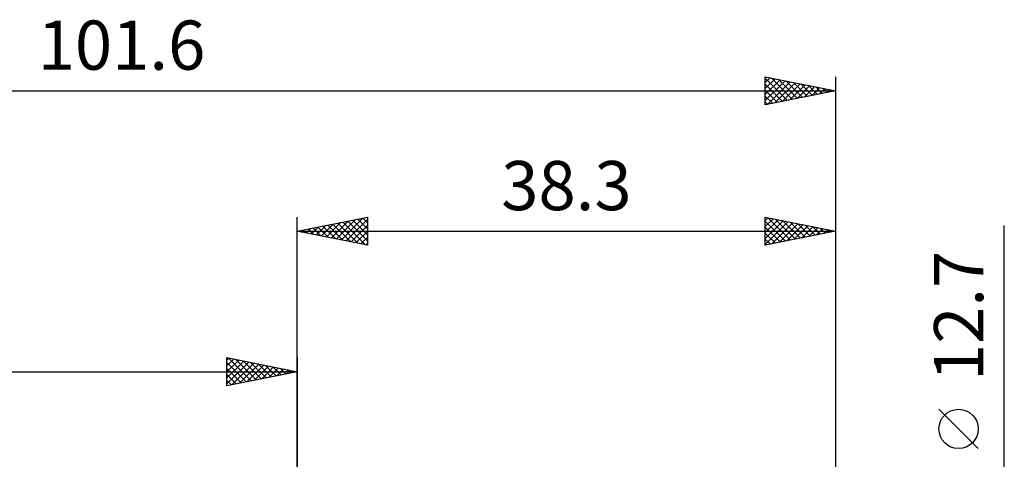
# Model space of a CAD drawing. Units: millimetres. Extents: x -80 to 90, y -41 to 43.
# Drawn here: x -20 to 50, y 12 to 43 of the extents above; entities that cross this region are included whole.
import ezdxf
from ezdxf.enums import TextEntityAlignment as Align

# ---------------------------------------------------------------- set-up
doc = ezdxf.new("R2010")
doc.units = ezdxf.units.MM
doc.header["$LTSCALE"] = 4.95
doc.layers.add('2', color=7, linetype='CONTINUOUS')
doc.layers.add('SK2', color=7, linetype='CONTINUOUS')
doc.styles.get("Standard").update_dxf_attribs({"font": 'Monospac821 BT'})

msp = doc.modelspace()

# ---------------------------------------------------------------- linework, layer by layer
at = {"layer": '2', "color": 7, "linetype": 'CONTINUOUS', "lineweight": 25}
for p, q in [((0, 0), (0, 29.35)), ((0, 28.35), (5, 29.35)), ((1.351, 28.08), (2.027, 28.755)), ((1.705, 28.009), (2.557, 28.861)), ((2.058, 27.938), (3.087, 28.967)), ((2.184, 28.787), (3.277, 27.695)), ((2.412, 27.868), (3.618, 29.074)), ((2.538, 28.858), (3.807, 27.589)), ((2.765, 27.797), (4.148, 29.18)), ((2.892, 28.928), (4.337, 27.483)), ((3.119, 27.726), (4.678, 29.286)), ((3.245, 28.999), (4.868, 27.376)), ((3.472, 27.656), (5, 29.183)), ((3.599, 29.07), (5, 27.668)), ((3.826, 27.585), (5, 28.759)), ((3.952, 29.14), (5, 28.093)), ((4.306, 29.211), (5, 28.517)), ((4.659, 29.282), (5, 28.941)), ((5, 29.35), (5, 27.35)), ((33.3, 27.35), (33.3, 29.35)), ((33.3, 29.35), (38.3, 28.35)), ((33.3, 29.115), (33.496, 29.311)), ((33.3, 28.69), (33.85, 29.24)), ((33.3, 28.266), (34.203, 29.169)), ((33.3, 27.842), (34.557, 29.099)), ((33.3, 29.067), (34.731, 27.636)), ((33.3, 27.417), (34.91, 29.028)), ((33.476, 29.315), (35.084, 27.707)), ((33.746, 27.439), (35.264, 28.957)), ((34.007, 29.209), (35.438, 27.778)), ((34.276, 27.545), (35.618, 28.886)), ((34.537, 29.103), (35.791, 27.848)), ((34.807, 27.651), (35.971, 28.816)), ((35.067, 28.997), (36.145, 27.919)), ((35.337, 27.757), (36.325, 28.745)), ((35.598, 28.89), (36.498, 27.99)), ((36.128, 28.784), (36.852, 28.06)), ((38.3, 29.35), (38.3, 5.588)), ((50.3, -13.35), (50.3, 28.75)), ((0, 28.35), (38.3, 28.35)), ((5, 27.35), (0, 28.35)), ((0.063, 28.363), (0.095, 28.331)), ((0.29, 28.292), (0.436, 28.437)), ((0.417, 28.433), (0.625, 28.225)), ((0.644, 28.221), (0.966, 28.543)), ((0.77, 28.504), (1.155, 28.119)), ((0.998, 28.15), (1.496, 28.649)), ((1.124, 28.575), (1.686, 28.013)), ((1.477, 28.645), (2.216, 27.907)), ((1.831, 28.716), (2.746, 27.801)), ((4.18, 27.514), (5, 28.335)), ((33.3, 28.643), (34.377, 27.565)), ((38.3, 28.35), (33.3, 27.35)), ((33.3, 28.218), (34.024, 27.495)), ((35.867, 27.863), (36.678, 28.674)), ((36.398, 27.97), (37.032, 28.604)), ((36.658, 28.678), (37.206, 28.131)), ((36.928, 28.076), (37.385, 28.533)), ((37.189, 28.572), (37.559, 28.202)), ((37.458, 28.182), (37.739, 28.462)), ((37.719, 28.466), (37.913, 28.273)), ((37.989, 28.288), (38.092, 28.392)), ((38.249, 28.36), (38.266, 28.343)), ((4.533, 27.443), (5, 27.91)), ((4.887, 27.373), (5, 27.486)), ((33.3, 27.794), (33.67, 27.424)), ((33.3, 27.37), (33.316, 27.353)), ((48.45, 12.875), (45.65, 15.675))]:
    msp.add_line(p, q, dxfattribs=at)
msp.add_circle((47.05, 14.275), 1.4, dxfattribs=at)
at = {"layer": 'SK2', "color": 7, "linetype": 'CONTINUOUS', "lineweight": 25}
for p, q in [((33.3, 37.35), (33.3, 39.35)), ((33.3, 39.35), (38.3, 38.35)), ((33.3, 38.932), (33.648, 39.28)), ((33.3, 39.249), (34.883, 37.667)), ((33.704, 39.269), (35.236, 37.737)), ((38.3, 39.35), (38.3, 0)), ((33.3, 38.508), (34.002, 39.21)), ((33.3, 38.084), (34.355, 39.139)), ((33.3, 37.659), (34.709, 39.068)), ((33.3, 38.825), (34.529, 37.596)), ((33.444, 37.379), (35.062, 38.998)), ((33.974, 37.485), (35.416, 38.927)), ((34.235, 39.163), (35.59, 37.808)), ((34.504, 37.591), (35.769, 38.856)), ((34.765, 39.057), (35.943, 37.879)), ((35.035, 37.697), (36.123, 38.785)), ((35.295, 38.951), (36.297, 37.949)), ((35.565, 37.803), (36.477, 38.715)), ((35.826, 38.845), (36.65, 38.02)), ((36.095, 37.909), (36.83, 38.644)), ((36.356, 38.739), (37.004, 38.091)), ((36.626, 38.015), (37.184, 38.573)), ((36.886, 38.633), (37.358, 38.162)), ((37.417, 38.527), (37.711, 38.232)), ((-63.3, 38.35), (38.3, 38.35)), ((33.3, 38.401), (34.176, 37.525)), ((38.3, 38.35), (33.3, 37.35)), ((33.3, 37.976), (33.822, 37.454)), ((37.156, 38.121), (37.537, 38.503)), ((37.686, 38.227), (37.891, 38.432)), ((37.947, 38.421), (38.065, 38.303)), ((38.217, 38.333), (38.244, 38.361)), ((33.3, 37.552), (33.468, 37.384)), ((-5, 17.35), (-5, 19.35)), ((-5, 19.35), (0, 18.35)), ((-5, 19.183), (-4.861, 19.322)), ((-5, 18.759), (-4.507, 19.251)), ((-5, 18.335), (-4.154, 19.181)), ((-5, 17.91), (-3.8, 19.11)), ((-5, 17.486), (-3.447, 19.039)), ((-5, 19.001), (-3.624, 17.625)), ((-4.906, 19.331), (-3.271, 17.696)), ((-4.64, 17.422), (-3.093, 18.969)), ((-4.376, 19.225), (-2.917, 17.767)), ((-3.846, 19.119), (-2.564, 17.837)), ((-3.315, 19.013), (-2.21, 17.908)), ((0, 19.35), (0, 6.35)), ((-63.3, 18.35), (0, 18.35)), ((-5, 18.576), (-3.978, 17.554)), ((0, 18.35), (-5, 17.35)), ((-4.109, 17.528), (-2.74, 18.898)), ((-3.579, 17.634), (-2.386, 18.827)), ((-3.049, 17.74), (-2.032, 18.756)), ((-2.785, 18.907), (-1.857, 17.979)), ((-2.518, 17.846), (-1.679, 18.686)), ((-2.255, 18.801), (-1.503, 18.049)), ((-1.988, 17.952), (-1.325, 18.615)), ((-1.724, 18.695), (-1.15, 18.12)), ((-1.458, 18.058), (-0.972, 18.544)), ((-1.194, 18.589), (-0.796, 18.191)), ((-0.927, 18.165), (-0.618, 18.474)), ((-0.664, 18.483), (-0.442, 18.262)), ((-0.397, 18.271), (-0.265, 18.403)), ((-0.133, 18.377), (-0.089, 18.332)), ((-5, 18.152), (-4.332, 17.484)), ((-5, 17.728), (-4.685, 17.413))]:
    msp.add_line(p, q, dxfattribs=at)

# ---------------------------------------------------------------- texts
at = {"layer": '2', "color": 7, "linetype": 'CONTINUOUS', "lineweight": 25}
msp.add_text('38.3', height=3.5, dxfattribs=at).set_placement((19.15, 29.85), align=Align.CENTER)
msp.add_text('12.7', height=3.5, rotation=90, dxfattribs=at).set_placement((48.8, 22.325), align=Align.CENTER)
at = {"layer": 'SK2', "color": 7, "linetype": 'CONTINUOUS', "lineweight": 25}
msp.add_text('101.6', height=3.5, dxfattribs=at).set_placement((-12.5, 39.85), align=Align.CENTER)

doc.saveas('drawing.dxf')
